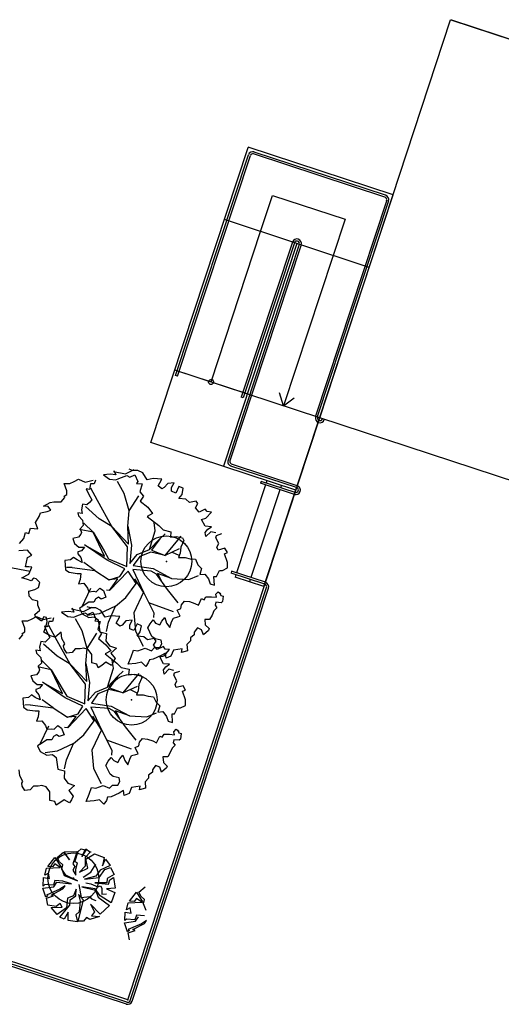
# Model space of a CAD drawing. Extents: x -16 to 820, y -72 to 531.
# Drawn here: x 359 to 368, y 266 to 285 of the extents above; entities that cross this region are included whole.
import ezdxf

# ---------------------------------------------------------------- set-up
doc = ezdxf.new("R2010")
doc.units = 0
doc.header["$MEASUREMENT"] = 0
doc.layers.get('0').update_dxf_attribs({"color": 251, "linetype": 'CONTINUOUS'})
for name, color, linetype in [('ARQ - COMUNICAÇÃO VISUAL', 10, 'CONTINUOUS'), ('ARQ - PL BAIXA NOVO', 144, 'CONTINUOUS'), ('ARQ - PLANTA BAIXA', 250, 'CONTINUOUS')]:
    doc.layers.add(name, color=color, linetype=linetype)

# ---------------------------------------------------------------- blocks, each defined once
blk = doc.blocks.new('SIMB_PONTO')
at = {"color": 0}
blk.add_point((0, 0), dxfattribs=at)
for tag in ['COTA', 'PONTO', 'DESC']:
    blk.add_attdef(tag, (0, 0), '', height=1)

msp = doc.modelspace()

# ---------------------------------------------------------------- linework, layer by layer
at = {"layer": 'ARQ - PL BAIXA NOVO', "extrusion": (0.013811, 0.04965, 0.998671)}
for p, q in [((361.577, 277.039, 0.07), (363.491, 282.843, -0.245)), ((366.341, 281.907, -0.123), (363.492, 282.846, -0.133)), ((366.18, 281.863, -0.234), (363.596, 282.714, -0.24)), ((366.192, 281.901, -0.236), (363.609, 282.752, -0.242)), ((362.063, 278.351, -0.002), (363.495, 282.695, -0.238)), ((362.101, 278.338, -0.002), (363.533, 282.682, -0.238)), ((363.735, 281.186, -0.166), (363.969, 281.897, -0.205)), ((363.969, 281.897, -0.205), (365.394, 281.428, -0.201)), ((366.213, 281.804, -0.231), (364.811, 277.552, -0.129)), ((366.251, 281.791, -0.231), (364.849, 277.539, -0.129)), ((365.872, 280.481, -0.161), (363.022, 281.421, -0.168)), ((365.394, 281.428, -0.201), (364.183, 277.757, -0.002)), ((362.759, 278.227, -0.005), (363.735, 281.186, -0.166)), ((364.361, 280.979, -0.164), (363.354, 277.925, 0.001)), ((364.399, 280.967, -0.164), (363.392, 277.913, 0.001)), ((364.447, 280.951, -0.164), (363.002, 276.569, 0.074)), ((364.494, 280.935, -0.164), (363.093, 276.686, 0.066)), ((364.532, 280.923, -0.164), (363.131, 276.674, 0.067)), ((364.896, 277.522, 0), (362.047, 278.461, -0.007)), ((363.471, 277.992, -0.004), (362.047, 278.461, -0.007)), ((362.101, 278.338, -0.002), (362.063, 278.351, -0.002)), ((363.392, 277.913, 0.001), (363.354, 277.925, 0.001)), ((364.183, 277.757, -0.002), (364.105, 278.01, -0.013)), ((364.183, 277.757, -0.002), (364.397, 277.914, -0.013)), ((364.896, 277.522, 0), (364.896, 277.522, 0)), ((364.427, 276.1, 0.077), (361.577, 277.039, 0.07)), ((364.442, 276.147, 0.075), (363.151, 276.573, 0.071)), ((364.455, 276.185, 0.073), (363.163, 276.611, 0.069)), ((363.828, 276.201, 0.023), (363.259, 274.474, 0.117)), ((363.746, 276.271, 0.078), (363.734, 276.233, 0.08)), ((364.399, 276.014, 0.082), (363.734, 276.233, 0.08)), ((364.411, 276.052, 0.08), (363.746, 276.271, 0.078)), ((363.857, 276.287, 0.076), (363.841, 276.24, 0.078)), ((364.142, 276.194, 0.076), (364.126, 276.146, 0.079)), ((364.113, 276.107, 0.024), (363.544, 274.38, 0.118)), ((363.164, 274.505, 0.117), (363.152, 274.467, 0.119)), ((363.816, 274.248, 0.121), (363.152, 274.467, 0.119)), ((363.83, 274.286, 0.12), (363.164, 274.505, 0.118)), ((363.246, 274.436, 0.119), (363.231, 274.389, 0.121)), ((363.8, 274.199, 0.063), (363.231, 274.387, 0.061)), ((363.531, 274.342, 0.12), (363.516, 274.295, 0.122))]:
    msp.add_line(p, q, dxfattribs=at)
at = {"layer": 'ARQ - PL BAIXA NOVO', "extrusion": (0.003708, 0.022852, 0.999732)}
for p, q in [((364.455, 276.184, 0.015), (366.341, 281.907, -0.123)), ((363.8, 274.199, 0.063), (364.442, 276.146, 0.016))]:
    msp.add_line(p, q, dxfattribs=at)
at = {"layer": 'ARQ - PL BAIXA NOVO'}
for p, q in [((361.169, 266.054), (363.849, 274.185)), ((361.207, 266.042), (363.887, 274.172)), ((361.094, 265.985), (350.604, 269.429)), ((361.106, 266.023), (350.617, 269.467))]:
    msp.add_line(p, q, dxfattribs=at)
at = {"layer": 'ARQ - PL BAIXA NOVO', "extrusion": (0.013811, 0.04965, 0.998671)}
msp.add_circle((-274.927, -364.781, 18.819), 0.05, dxfattribs=at)
for centre, radius, start, end in [((-274.528, -369.285, 18.819), 0.09, 267.2994, 357.2994), ((-274.528, -369.285, 18.819), 0.05, 267.2994, 357.2994), ((-277.245, -369.157, 18.819), 0.05, 177.2994, 267.2994), ((-277.245, -369.157, 18.819), 0.09, 177.2994, 267.2994), ((-275.823, -367.862, 18.819), 0.09, 177.2994, 357.2994), ((-275.823, -367.862, 18.819), 0.05, 177.2994, 357.2994), ((-275.752, -363.381, 18.819), 0.09, 357.2994, 87.2994), ((-275.752, -363.381, 18.819), 0.05, 357.2994, 87.2994), ((-277.104, -363.177, 18.819), 0.09, 87.2994, 267.2994), ((-277.104, -363.177, 18.819), 0.05, 87.2994, 267.2994)]:
    msp.add_arc(centre, radius, start, end, dxfattribs=at)
at = {"layer": 'ARQ - PL BAIXA NOVO', "extrusion": (0.003708, 0.022852, 0.999732)}
for centre, radius, start, end in [((-315.742, -332.292, 7.567), 0.09, 350.9747, 170.9747), ((-315.742, -332.292, 7.567), 0.05, 350.9747, 170.9747), ((-315.191, -328.834, 7.737), 0.05, 170.975, 260.973), ((-315.191, -328.834, 7.737), 0.09, 170.975, 260.973)]:
    msp.add_arc(centre, radius, start, end, dxfattribs=at)
at = {"layer": 'ARQ - PL BAIXA NOVO'}
for radius in [0.09, 0.05]:
    msp.add_arc((361.122, 266.07), radius, 251.8238, 341.7617, dxfattribs=at)
at = {"layer": 'ARQ - PLANTA BAIXA'}
for p, q in [((364.896, 277.522), (367.466, 285.356)), ((371.372, 284.075, 378.236), (367.476, 285.353, 378.236)), ((361.122, 266.07), (364.896, 277.522)), ((368.79, 276.239, 378.236), (364.896, 277.522, 378.205)), ((361.079, 276.418), (361.248, 276.502)), ((361.212, 276.485), (361.152, 276.509)), ((360.066, 276.268), (360.151, 276.316)), ((360.151, 276.316), (360.283, 276.256)), ((360.778, 276.413), (360.645, 276.401)), ((360.645, 276.401), (360.766, 276.316)), ((360.766, 276.316), (360.886, 276.304)), ((360.886, 276.401), (360.778, 276.413)), ((360.841, 276.468), (361.079, 276.418)), ((360.85, 276.485), (360.886, 276.401)), ((360.886, 276.304), (360.947, 276.329)), ((360.947, 276.329), (361.104, 276.389)), ((361.104, 276.389), (361.164, 276.353)), ((361.164, 276.353), (361.26, 276.401)), ((361.321, 276.485), (361.212, 276.485)), ((361.26, 276.401), (361.321, 276.268)), ((361.417, 276.437), (361.321, 276.485)), ((361.502, 276.304), (361.417, 276.437)), ((361.622, 276.329), (361.502, 276.304)), ((361.791, 276.316), (361.622, 276.329)), ((361.755, 276.244), (361.791, 276.316)), ((361.122, 266.07), (330.298, 276.19)), ((359.922, 276.087), (359.873, 276.232)), ((359.873, 276.232), (359.982, 276.232)), ((359.982, 276.232), (360.066, 276.268)), ((360.283, 276.256), (360.44, 276.292)), ((360.307, 276.124), (360.356, 276.015)), ((360.368, 276.111), (360.307, 276.124)), ((360.392, 276.22), (360.368, 276.111)), ((360.464, 276.22), (360.392, 276.22)), ((360.527, 275.896), (360.397, 276.138)), ((360.488, 276.292), (360.464, 276.22)), ((361.05, 276.034), (360.918, 276.268)), ((361.321, 276.268), (361.296, 276.232)), ((361.296, 276.232), (361.405, 276.22)), ((361.405, 276.22), (361.357, 276.063)), ((361.719, 276.184), (361.755, 276.244)), ((361.791, 276.124), (361.719, 276.184)), ((361.839, 276.148), (361.791, 276.124)), ((361.912, 276.232), (361.839, 276.148)), ((362.032, 276.244), (361.912, 276.232)), ((361.984, 276.148), (362.032, 276.244)), ((361.984, 276.075), (361.984, 276.148)), ((362.129, 276.172), (362.068, 276.039)), ((362.213, 276.136), (362.129, 276.172)), ((362.189, 276.015), (362.213, 276.136)), ((359.813, 275.87), (359.885, 275.955)), ((359.873, 275.979), (359.922, 276.015)), ((359.885, 275.955), (359.873, 275.979)), ((359.922, 276.015), (359.922, 276.087)), ((360.356, 276.015), (360.416, 275.906)), ((361.15, 275.689), (361.05, 276.034)), ((361.15, 275.689), (361.341, 275.989)), ((361.357, 276.063), (361.429, 275.979)), ((361.429, 275.979), (361.369, 275.882)), ((362.068, 276.039), (361.984, 276.075)), ((362.129, 275.931), (362.189, 276.015)), ((362.261, 275.918), (362.129, 275.931)), ((362.334, 275.858), (362.261, 275.918)), ((359.463, 275.786), (359.596, 275.858)), ((359.56, 275.774), (359.463, 275.786)), ((359.608, 275.701), (359.56, 275.774)), ((359.596, 275.858), (359.668, 275.87)), ((359.668, 275.87), (359.813, 275.87)), ((360.235, 275.822), (360.211, 275.713)), ((360.32, 275.81), (360.235, 275.822)), ((360.56, 275.535), (360.292, 275.774)), ((360.368, 275.858), (360.32, 275.81)), ((360.416, 275.906), (360.368, 275.858)), ((360.812, 275.381), (360.527, 275.896)), ((361.369, 275.882), (361.514, 275.762)), ((361.514, 275.762), (361.61, 275.641)), ((362.466, 275.882), (362.334, 275.858)), ((362.454, 275.75), (362.503, 275.834)), ((362.527, 275.665), (362.454, 275.75)), ((362.503, 275.834), (362.466, 275.882)), ((362.647, 275.726), (362.527, 275.665)), ((362.683, 275.677), (362.647, 275.726)), ((359.306, 275.46), (359.379, 275.581)), ((359.379, 275.581), (359.403, 275.653)), ((359.403, 275.653), (359.536, 275.677)), ((359.536, 275.677), (359.608, 275.701)), ((360.223, 275.641), (360.139, 275.653)), ((360.139, 275.653), (360.151, 275.593)), ((360.151, 275.593), (360.235, 275.508)), ((360.211, 275.713), (360.223, 275.641)), ((360.812, 275.381), (360.56, 275.535)), ((361.124, 275.391), (361.15, 275.689)), ((361.61, 275.641), (361.502, 275.581)), ((361.502, 275.581), (361.731, 275.4)), ((362.575, 275.52), (362.659, 275.545)), ((362.659, 275.545), (362.768, 275.665)), ((362.768, 275.665), (362.683, 275.677)), ((359.174, 275.243), (359.21, 275.352)), ((359.21, 275.352), (359.355, 275.34)), ((359.355, 275.34), (359.306, 275.46)), ((360.247, 275.4), (360.187, 275.34)), ((360.187, 275.34), (360.211, 275.267)), ((360.235, 275.508), (360.247, 275.4)), ((360.259, 275.45), (360.443, 275.269)), ((361.118, 274.982), (360.812, 275.381)), ((360.812, 275.381), (361.138, 275.036)), ((361.124, 275.391), (361.193, 275.017)), ((361.138, 275.036), (361.124, 275.391)), ((361.664, 275.297), (361.641, 275.46)), ((361.731, 275.4), (361.815, 275.315)), ((362.647, 275.388), (362.575, 275.52)), ((362.768, 275.376), (362.647, 275.388)), ((362.696, 275.328), (362.768, 275.376)), ((358.993, 275.05), (359.077, 275.147)), ((359.077, 275.147), (359.113, 275.267)), ((359.113, 275.267), (359.174, 275.243)), ((360.151, 275.171), (360.042, 275.147)), ((360.042, 275.147), (360.078, 275.05)), ((360.199, 275.231), (360.151, 275.171)), ((360.443, 275.269), (360.176, 275.325)), ((360.211, 275.267), (360.199, 275.231)), ((360.662, 274.799), (360.443, 275.269)), ((360.443, 275.269), (360.658, 274.903)), ((361.55, 274.928), (361.664, 275.297)), ((361.55, 274.928), (361.752, 275.142)), ((361.752, 275.142), (361.587, 274.914)), ((361.752, 275.142), (361.859, 275.24)), ((361.815, 275.315), (361.972, 275.279)), ((361.859, 274.815), (362.17, 275.192)), ((361.972, 275.279), (361.96, 275.171)), ((361.96, 275.171), (362.08, 275.183)), ((362.08, 275.183), (362.201, 275.159)), ((362.201, 275.159), (362.225, 275.11)), ((362.647, 275.267), (362.696, 275.328)), ((362.659, 275.183), (362.647, 275.267)), ((362.756, 275.279), (362.659, 275.183)), ((362.852, 275.255), (362.756, 275.279)), ((362.852, 275.159), (362.864, 275.207)), ((362.913, 275.05), (362.852, 275.159)), ((362.864, 275.207), (362.973, 275.243)), ((360.078, 275.05), (360.163, 274.978)), ((360.163, 274.978), (360.271, 274.978)), ((360.271, 274.978), (360.211, 274.905)), ((360.271, 275.023), (360.662, 274.799)), ((360.714, 274.718), (360.271, 275.023)), ((361.102, 274.598), (361.118, 274.982)), ((361.193, 275.017), (361.165, 274.657)), ((362.165, 274.978), (362.153, 274.857)), ((362.225, 275.11), (362.165, 274.978)), ((362.876, 274.978), (362.913, 275.05)), ((362.901, 274.917), (362.876, 274.978)), ((363.033, 274.954), (362.901, 274.917)), ((363.081, 274.869), (363.033, 274.954)), ((359.15, 274.917), (358.981, 274.905)), ((359.113, 274.592), (359.15, 274.773)), ((359.234, 274.821), (359.15, 274.917)), ((359.15, 274.773), (359.234, 274.821)), ((360.054, 274.773), (359.994, 274.724)), ((360.127, 274.724), (360.054, 274.773)), ((360.211, 274.905), (360.139, 274.881)), ((360.139, 274.881), (360.139, 274.845)), ((360.139, 274.845), (360.199, 274.773)), ((360.199, 274.773), (360.223, 274.676)), ((360.658, 274.903), (360.746, 274.748)), ((361.165, 274.657), (361.31, 274.83)), ((361.357, 274.792), (361.23, 274.613)), ((361.31, 274.83), (361.55, 274.928)), ((361.573, 274.878), (361.357, 274.792)), ((361.859, 274.815), (361.573, 274.878)), ((361.587, 274.914), (361.859, 274.815)), ((362.131, 274.942), (361.859, 274.815)), ((361.995, 274.879), (362.124, 274.816)), ((362.153, 274.857), (362.117, 274.773)), ((362.117, 274.773), (362.249, 274.773)), ((362.249, 274.773), (362.346, 274.749)), ((363.021, 274.845), (363.081, 274.869)), ((363.081, 274.676), (363.021, 274.845)), ((358.754, 274.587), (359.206, 274.502)), ((359.174, 274.592), (359.113, 274.592)), ((359.234, 274.58), (359.174, 274.592)), ((359.174, 274.447), (359.234, 274.58)), ((359.994, 274.724), (359.885, 274.712)), ((359.885, 274.712), (359.897, 274.532)), ((360.027, 274.578), (359.919, 274.574)), ((360.027, 274.578), (360.477, 274.517)), ((360.223, 274.676), (360.127, 274.724)), ((360.477, 274.517), (360.261, 274.674)), ((361.064, 274.55), (360.714, 274.718)), ((360.746, 274.748), (361.102, 274.598)), ((361.23, 274.613), (361.62, 274.553)), ((362.346, 274.749), (362.454, 274.737)), ((362.454, 274.737), (362.503, 274.628)), ((362.503, 274.628), (362.575, 274.556)), ((362.985, 274.519), (363.081, 274.568)), ((363.081, 274.568), (363.081, 274.676)), ((359.041, 274.375), (359.174, 274.447)), ((359.15, 274.339), (359.041, 274.375)), ((359.897, 274.532), (359.97, 274.483)), ((359.97, 274.483), (360.127, 274.459)), ((360.127, 274.459), (360.199, 274.459)), ((360.199, 274.459), (360.187, 274.339)), ((360.477, 274.517), (360.759, 274.333)), ((360.759, 274.333), (360.968, 274.4)), ((361.13, 274.506), (360.765, 274.125)), ((360.968, 274.4), (361.064, 274.55)), ((361.288, 274.263), (361.13, 274.506)), ((361.222, 274.534), (361.43, 274.088)), ((361.582, 274.505), (361.222, 274.534)), ((361.684, 274.448), (361.582, 274.505)), ((361.62, 274.553), (361.981, 274.36)), ((361.901, 274.143), (361.684, 274.448)), ((361.981, 274.36), (361.709, 274.459)), ((361.709, 274.459), (361.793, 274.295)), ((362.322, 274.339), (362.514, 274.419)), ((362.575, 274.556), (362.539, 274.435)), ((362.539, 274.435), (362.635, 274.447)), ((362.635, 274.447), (362.708, 274.351)), ((362.828, 274.23), (362.816, 274.399)), ((362.816, 274.399), (362.864, 274.399)), ((362.864, 274.399), (362.925, 274.519)), ((362.925, 274.519), (362.985, 274.519)), ((359.222, 274.314), (359.15, 274.339)), ((359.27, 274.363), (359.222, 274.314)), ((359.319, 274.351), (359.27, 274.363)), ((359.294, 274.146), (359.367, 274.182)), ((359.391, 274.278), (359.319, 274.351)), ((359.367, 274.182), (359.391, 274.278)), ((360.187, 274.339), (360.151, 274.254)), ((360.151, 274.254), (360.259, 274.266)), ((360.259, 274.266), (360.332, 274.17)), ((360.93, 274.352), (360.759, 274.333)), ((360.765, 274.125), (360.93, 274.352)), ((361.085, 273.988), (361.288, 274.263)), ((361.43, 274.088), (361.26, 274.355)), ((361.26, 274.355), (361.288, 274.263)), ((361.981, 274.36), (362.322, 274.339)), ((362.708, 274.351), (362.744, 274.254)), ((362.744, 274.254), (362.828, 274.23)), ((359.174, 274.109), (359.294, 274.146)), ((359.186, 274.013), (359.174, 274.109)), ((359.246, 273.941), (359.186, 274.013)), ((360.388, 274.16), (360.213, 273.792)), ((360.332, 274.17), (360.356, 274.097)), ((360.356, 274.097), (360.452, 274.109)), ((360.452, 274.109), (360.5, 274.097)), ((360.549, 273.989), (360.488, 273.953)), ((360.5, 274.097), (360.573, 274.17)), ((360.597, 273.953), (360.549, 273.989)), ((360.573, 274.17), (360.645, 274.121)), ((360.693, 273.989), (360.597, 273.953)), ((360.645, 274.121), (360.693, 273.989)), ((360.765, 274.125), (360.701, 274.131)), ((360.879, 273.816), (361.085, 273.988)), ((361.43, 274.088), (361.242, 273.684)), ((361.43, 274.088), (361.632, 273.686)), ((362.114, 273.88), (361.901, 274.143)), ((362.623, 273.941), (362.659, 274.001)), ((362.659, 274.001), (362.768, 274.001)), ((362.768, 274.001), (362.864, 273.989)), ((362.852, 274.049), (362.901, 274.097)), ((362.864, 273.989), (362.852, 274.049)), ((362.901, 274.097), (362.949, 274.061)), ((362.925, 274.085), (362.949, 274.025)), ((362.949, 274.061), (362.937, 274.055)), ((362.949, 274.025), (362.997, 274.013)), ((362.997, 274.013), (362.985, 273.904)), ((359.355, 273.916), (359.246, 273.941)), ((359.355, 273.832), (359.355, 273.916)), ((359.391, 273.735), (359.355, 273.832)), ((360.247, 273.82), (360.175, 273.772)), ((360.356, 273.892), (360.247, 273.82)), ((360.254, 273.713), (360.424, 273.797)), ((360.388, 273.78), (360.327, 273.805)), ((360.452, 273.892), (360.356, 273.892)), ((360.488, 273.953), (360.452, 273.892)), ((360.879, 273.816), (360.558, 273.667)), ((360.742, 273.497), (360.879, 273.816)), ((361.531, 273.887), (362.012, 273.712)), ((362.165, 273.772), (362.177, 273.844)), ((362.177, 273.844), (362.237, 273.916)), ((362.237, 273.916), (362.334, 273.904)), ((362.334, 273.904), (362.442, 273.868)), ((362.442, 273.868), (362.515, 273.832)), ((362.515, 273.832), (362.575, 273.965)), ((362.575, 273.965), (362.623, 273.941)), ((362.876, 273.784), (362.816, 273.723)), ((362.852, 273.892), (362.84, 273.832)), ((362.84, 273.832), (362.876, 273.784)), ((362.961, 273.88), (362.852, 273.892)), ((362.985, 273.904), (362.961, 273.88)), ((359.242, 273.563), (359.326, 273.612)), ((359.294, 273.651), (359.391, 273.735)), ((359.306, 273.603), (359.294, 273.651)), ((359.427, 273.518), (359.306, 273.603)), ((359.326, 273.612), (359.459, 273.551)), ((359.475, 273.603), (359.427, 273.518)), ((359.524, 273.591), (359.475, 273.603)), ((359.536, 273.506), (359.524, 273.591)), ((359.953, 273.708), (359.821, 273.696)), ((359.821, 273.696), (359.941, 273.612)), ((359.941, 273.612), (360.062, 273.599)), ((360.062, 273.696), (359.953, 273.708)), ((360.017, 273.763), (360.254, 273.713)), ((360.026, 273.78), (360.062, 273.696)), ((360.062, 273.599), (360.122, 273.624)), ((360.122, 273.624), (360.279, 273.684)), ((360.175, 273.772), (360.223, 273.663)), ((360.223, 273.663), (360.356, 273.591)), ((360.279, 273.684), (360.339, 273.648)), ((360.558, 273.667), (360.325, 273.634)), ((360.339, 273.648), (360.436, 273.696)), ((360.356, 273.591), (360.464, 273.603)), ((360.496, 273.78), (360.388, 273.78)), ((360.436, 273.696), (360.496, 273.563)), ((360.464, 273.603), (360.537, 273.543)), ((360.593, 273.732), (360.496, 273.78)), ((360.677, 273.599), (360.593, 273.732)), ((360.798, 273.624), (360.677, 273.599)), ((360.967, 273.612), (360.798, 273.624)), ((360.93, 273.539), (360.967, 273.612)), ((361.242, 273.684), (361.275, 273.323)), ((361.632, 273.686), (361.627, 273.59)), ((361.791, 273.518), (361.851, 273.591)), ((361.851, 273.591), (361.887, 273.482)), ((362.02, 273.579), (362.105, 273.603)), ((362.092, 273.735), (362.165, 273.772)), ((362.153, 273.615), (362.092, 273.735)), ((362.105, 273.603), (362.153, 273.615)), ((362.78, 273.639), (362.732, 273.555)), ((362.816, 273.723), (362.78, 273.639)), ((359.097, 273.382), (359.049, 273.527)), ((359.049, 273.527), (359.157, 273.527)), ((359.157, 273.527), (359.242, 273.563)), ((359.459, 273.551), (359.616, 273.587)), ((359.475, 273.301), (359.511, 273.41)), ((359.483, 273.419), (359.531, 273.31)), ((359.543, 273.407), (359.483, 273.419)), ((359.511, 273.41), (359.536, 273.506)), ((359.568, 273.515), (359.543, 273.407)), ((359.64, 273.515), (359.568, 273.515)), ((359.702, 273.191), (359.573, 273.433)), ((359.664, 273.587), (359.64, 273.515)), ((360.225, 273.329), (360.094, 273.563)), ((360.496, 273.563), (360.472, 273.527)), ((360.472, 273.527), (360.581, 273.515)), ((360.581, 273.515), (360.532, 273.358)), ((360.537, 273.543), (360.573, 273.313)), ((360.706, 273.317), (360.742, 273.497)), ((360.894, 273.479), (360.93, 273.539)), ((360.967, 273.419), (360.894, 273.479)), ((361.015, 273.443), (360.967, 273.419)), ((361.087, 273.527), (361.015, 273.443)), ((361.208, 273.539), (361.087, 273.527)), ((361.16, 273.443), (361.208, 273.539)), ((361.16, 273.37), (361.16, 273.443)), ((361.304, 273.467), (361.244, 273.334)), ((361.389, 273.431), (361.304, 273.467)), ((361.365, 273.31), (361.389, 273.431)), ((361.514, 273.386), (361.562, 273.47)), ((361.562, 273.47), (361.622, 273.543)), ((361.622, 273.543), (361.67, 273.482)), ((361.67, 273.482), (361.755, 273.446)), ((361.755, 273.446), (361.791, 273.518)), ((361.887, 273.482), (361.948, 273.398)), ((361.948, 273.398), (361.984, 273.506)), ((361.984, 273.506), (362.02, 273.579)), ((362.732, 273.555), (362.635, 273.555)), ((362.635, 273.555), (362.647, 273.446)), ((362.647, 273.446), (362.72, 273.374)), ((358.989, 273.165), (359.061, 273.25)), ((359.049, 273.274), (359.097, 273.31)), ((359.061, 273.25), (359.049, 273.274)), ((359.097, 273.31), (359.097, 273.382)), ((359.596, 273.229), (359.475, 273.301)), ((359.531, 273.31), (359.592, 273.201)), ((359.692, 273.205), (359.596, 273.229)), ((359.813, 273.301), (359.692, 273.205)), ((359.825, 273.181), (359.813, 273.301)), ((360.326, 272.984), (360.225, 273.329)), ((360.326, 272.984), (360.517, 273.284)), ((360.532, 273.358), (360.605, 273.274)), ((360.605, 273.274), (360.544, 273.177)), ((360.573, 273.313), (360.705, 273.277)), ((360.705, 273.277), (360.693, 273.132)), ((361.244, 273.334), (361.16, 273.37)), ((361.275, 273.323), (361.423, 273.03)), ((361.304, 273.226), (361.365, 273.31)), ((361.437, 273.214), (361.304, 273.226)), ((361.509, 273.153), (361.437, 273.214)), ((361.598, 273.217), (361.514, 273.386)), ((361.658, 273.169), (361.598, 273.217)), ((362.43, 273.253), (362.358, 273.193)), ((362.49, 273.386), (362.43, 273.301)), ((362.43, 273.301), (362.43, 273.253)), ((362.575, 273.35), (362.49, 273.386)), ((362.611, 273.253), (362.575, 273.35)), ((362.708, 273.337), (362.611, 273.253)), ((362.72, 273.374), (362.708, 273.337)), ((359.411, 273.117), (359.387, 273.009)), ((359.387, 273.009), (359.399, 272.936)), ((359.495, 273.105), (359.411, 273.117)), ((359.735, 272.83), (359.468, 273.069)), ((359.543, 273.153), (359.495, 273.105)), ((359.592, 273.201), (359.543, 273.153)), ((359.988, 272.676), (359.702, 273.191)), ((359.885, 273.072), (359.825, 273.181)), ((359.861, 273.036), (359.885, 273.072)), ((359.873, 272.976), (359.861, 273.036)), ((360.544, 273.177), (360.689, 273.057)), ((360.689, 273.057), (360.786, 272.936)), ((360.693, 273.132), (360.766, 273.036)), ((360.766, 273.036), (360.898, 272.988)), ((361.642, 273.177), (361.509, 273.153)), ((361.63, 273.045), (361.678, 273.129)), ((361.702, 272.96), (361.63, 273.045)), ((361.678, 273.129), (361.642, 273.177)), ((361.779, 273.145), (361.658, 273.169)), ((361.823, 273.021), (361.702, 272.96)), ((361.755, 273), (361.791, 273.072)), ((361.791, 273.072), (361.779, 273.145)), ((361.859, 272.972), (361.823, 273.021)), ((362.358, 273.132), (362.285, 273.06)), ((362.285, 273.06), (362.298, 272.939)), ((362.358, 273.193), (362.358, 273.132)), ((359.399, 272.936), (359.314, 272.948)), ((359.314, 272.948), (359.326, 272.888)), ((359.326, 272.888), (359.411, 272.803)), ((359.988, 272.676), (359.735, 272.83)), ((359.922, 272.891), (359.873, 272.976)), ((360.03, 272.903), (359.922, 272.891)), ((360.09, 272.976), (360.03, 272.903)), ((360.187, 272.976), (360.09, 272.976)), ((360.259, 272.988), (360.187, 272.976)), ((360.344, 272.964), (360.259, 272.988)), ((360.299, 272.686), (360.326, 272.984)), ((360.416, 272.867), (360.344, 272.964)), ((360.416, 272.771), (360.416, 272.867)), ((360.786, 272.936), (360.677, 272.876)), ((360.677, 272.876), (360.906, 272.695)), ((360.898, 272.988), (360.79, 272.891)), ((360.79, 272.891), (360.874, 272.783)), ((361.128, 272.674), (361.188, 272.819)), ((361.188, 272.819), (361.236, 272.952)), ((361.236, 272.952), (361.321, 272.939)), ((361.321, 272.939), (361.465, 272.988)), ((361.465, 272.988), (361.586, 272.939)), ((361.586, 272.939), (361.646, 273)), ((361.779, 272.843), (361.622, 272.771)), ((361.646, 273), (361.755, 273)), ((361.751, 272.816), (361.835, 272.84)), ((361.823, 272.683), (361.751, 272.816)), ((361.863, 272.891), (361.779, 272.843)), ((361.835, 272.84), (361.944, 272.96)), ((361.944, 272.96), (361.859, 272.972)), ((361.875, 272.795), (361.863, 272.891)), ((361.972, 272.831), (361.875, 272.795)), ((362.02, 272.952), (361.972, 272.831)), ((362.189, 272.976), (362.02, 272.952)), ((362.177, 272.903), (362.189, 272.976)), ((362.298, 272.939), (362.177, 272.903)), ((359.423, 272.695), (359.363, 272.635)), ((359.363, 272.635), (359.387, 272.562)), ((359.411, 272.803), (359.423, 272.695)), ((359.435, 272.745), (359.618, 272.564)), ((360.294, 272.277), (359.988, 272.676)), ((359.988, 272.676), (360.314, 272.331)), ((360.299, 272.686), (360.368, 272.312)), ((360.314, 272.331), (360.299, 272.686)), ((360.416, 272.698), (360.416, 272.771)), ((360.513, 272.674), (360.416, 272.698)), ((360.537, 272.602), (360.513, 272.674)), ((360.609, 272.65), (360.537, 272.602)), ((360.693, 272.71), (360.609, 272.65)), ((360.802, 272.65), (360.693, 272.71)), ((360.838, 272.71), (360.802, 272.65)), ((360.84, 272.592), (360.816, 272.755)), ((360.874, 272.783), (360.838, 272.71)), ((360.906, 272.695), (360.991, 272.611)), ((361.284, 272.686), (361.128, 272.674)), ((361.393, 272.71), (361.284, 272.686)), ((361.477, 272.626), (361.393, 272.71)), ((361.526, 272.698), (361.477, 272.626)), ((361.55, 272.759), (361.526, 272.698)), ((361.622, 272.771), (361.55, 272.759)), ((361.944, 272.671), (361.823, 272.683)), ((361.823, 272.562), (361.871, 272.623)), ((361.871, 272.623), (361.944, 272.671)), ((359.326, 272.466), (359.218, 272.442)), ((359.218, 272.442), (359.254, 272.345)), ((359.375, 272.526), (359.326, 272.466)), ((359.618, 272.564), (359.351, 272.62)), ((359.387, 272.562), (359.375, 272.526)), ((359.837, 272.094), (359.618, 272.564)), ((359.618, 272.564), (359.834, 272.198)), ((360.726, 272.223), (360.84, 272.592)), ((360.726, 272.223), (360.927, 272.437)), ((360.927, 272.437), (360.762, 272.209)), ((360.927, 272.437), (361.034, 272.535)), ((360.991, 272.611), (361.148, 272.574)), ((361.034, 272.11), (361.346, 272.487)), ((361.148, 272.574), (361.135, 272.466)), ((361.135, 272.466), (361.256, 272.478)), ((361.256, 272.478), (361.377, 272.454)), ((361.377, 272.454), (361.401, 272.405)), ((361.835, 272.478), (361.823, 272.562)), ((361.931, 272.574), (361.835, 272.478)), ((362.028, 272.55), (361.931, 272.574)), ((362.028, 272.454), (362.04, 272.502)), ((362.088, 272.345), (362.028, 272.454)), ((362.04, 272.502), (362.149, 272.538)), ((359.254, 272.345), (359.338, 272.273)), ((359.338, 272.273), (359.447, 272.273)), ((359.447, 272.273), (359.387, 272.2)), ((359.447, 272.319), (359.837, 272.094)), ((359.89, 272.013), (359.447, 272.319)), ((360.277, 271.893), (360.294, 272.277)), ((360.368, 272.312), (360.34, 271.952)), ((361.306, 272.237), (361.034, 272.11)), ((361.34, 272.273), (361.328, 272.152)), ((361.401, 272.405), (361.34, 272.273)), ((362.052, 272.273), (362.088, 272.345)), ((362.076, 272.213), (362.052, 272.273)), ((362.209, 272.249), (362.076, 272.213)), ((362.257, 272.164), (362.209, 272.249)), ((359.23, 272.068), (359.17, 272.02)), ((359.302, 272.02), (359.23, 272.068)), ((359.387, 272.2), (359.314, 272.176)), ((359.314, 272.176), (359.314, 272.14)), ((359.314, 272.14), (359.375, 272.068)), ((359.375, 272.068), (359.399, 271.971)), ((359.834, 272.198), (359.921, 272.043)), ((359.921, 272.043), (360.277, 271.893)), ((360.34, 271.952), (360.485, 272.125)), ((360.533, 272.087), (360.406, 271.908)), ((360.485, 272.125), (360.726, 272.223)), ((360.749, 272.173), (360.533, 272.087)), ((361.034, 272.11), (360.749, 272.173)), ((360.762, 272.209), (361.034, 272.11)), ((361.17, 272.174), (361.299, 272.111)), ((361.328, 272.152), (361.292, 272.068)), ((361.292, 272.068), (361.425, 272.068)), ((361.425, 272.068), (361.521, 272.044)), ((361.521, 272.044), (361.63, 272.032)), ((362.197, 272.14), (362.257, 272.164)), ((362.257, 271.971), (362.197, 272.14)), ((359.17, 272.02), (359.061, 272.007)), ((359.061, 272.007), (359.073, 271.827)), ((359.203, 271.873), (359.095, 271.869)), ((359.203, 271.873), (359.653, 271.812)), ((359.399, 271.971), (359.302, 272.02)), ((359.653, 271.812), (359.437, 271.969)), ((360.24, 271.845), (359.89, 272.013)), ((360.406, 271.908), (360.795, 271.848)), ((360.795, 271.848), (361.156, 271.655)), ((361.63, 272.032), (361.678, 271.923)), ((361.678, 271.923), (361.751, 271.851)), ((361.751, 271.851), (361.714, 271.73)), ((362.161, 271.814), (362.257, 271.863)), ((362.257, 271.863), (362.257, 271.971)), ((359.073, 271.827), (359.145, 271.778)), ((359.145, 271.778), (359.302, 271.754)), ((359.302, 271.754), (359.375, 271.754)), ((359.375, 271.754), (359.363, 271.634)), ((359.653, 271.812), (359.934, 271.628)), ((359.934, 271.628), (360.144, 271.695)), ((360.305, 271.801), (359.941, 271.42)), ((360.144, 271.695), (360.24, 271.845)), ((360.464, 271.558), (360.305, 271.801)), ((360.398, 271.829), (360.605, 271.383)), ((360.757, 271.8), (360.398, 271.829)), ((360.859, 271.743), (360.757, 271.8)), ((361.077, 271.438), (360.859, 271.743)), ((361.156, 271.655), (360.884, 271.754)), ((360.884, 271.754), (360.968, 271.59)), ((361.156, 271.655), (361.497, 271.634)), ((361.497, 271.634), (361.69, 271.714)), ((361.714, 271.73), (361.811, 271.742)), ((361.811, 271.742), (361.883, 271.646)), ((362.004, 271.525), (361.992, 271.694)), ((361.992, 271.694), (362.04, 271.694)), ((362.04, 271.694), (362.1, 271.814)), ((362.1, 271.814), (362.161, 271.814)), ((359.363, 271.634), (359.326, 271.549)), ((359.326, 271.549), (359.435, 271.561)), ((359.435, 271.561), (359.507, 271.465)), ((359.507, 271.465), (359.531, 271.392)), ((359.676, 271.392), (359.748, 271.465)), ((359.748, 271.465), (359.821, 271.416)), ((360.106, 271.647), (359.934, 271.628)), ((359.941, 271.42), (360.106, 271.647)), ((360.261, 271.283), (360.464, 271.558)), ((360.605, 271.383), (360.436, 271.651)), ((360.436, 271.651), (360.464, 271.558)), ((361.883, 271.646), (361.919, 271.549)), ((361.919, 271.549), (362.004, 271.525)), ((359.563, 271.455), (359.389, 271.087)), ((359.531, 271.392), (359.628, 271.404)), ((359.628, 271.404), (359.676, 271.392)), ((359.724, 271.284), (359.664, 271.248)), ((359.773, 271.248), (359.724, 271.284)), ((359.869, 271.284), (359.773, 271.248)), ((359.821, 271.416), (359.869, 271.284)), ((359.941, 271.42), (359.877, 271.426)), ((360.055, 271.112), (360.261, 271.283)), ((360.605, 271.383), (360.417, 270.98)), ((360.605, 271.383), (360.808, 270.981)), ((361.29, 271.175), (361.077, 271.438)), ((361.799, 271.236), (361.835, 271.296)), ((361.835, 271.296), (361.944, 271.296)), ((361.944, 271.296), (362.04, 271.284)), ((362.028, 271.344), (362.076, 271.392)), ((362.04, 271.284), (362.028, 271.344)), ((362.076, 271.392), (362.124, 271.356)), ((362.1, 271.38), (362.124, 271.32)), ((362.124, 271.356), (362.112, 271.35)), ((362.124, 271.32), (362.173, 271.308)), ((362.173, 271.308), (362.161, 271.199)), ((359.423, 271.115), (359.35, 271.067)), ((359.531, 271.187), (359.423, 271.115)), ((359.628, 271.187), (359.531, 271.187)), ((359.664, 271.248), (359.628, 271.187)), ((360.055, 271.112), (359.733, 270.962)), ((359.918, 270.792), (360.055, 271.112)), ((360.707, 271.182), (361.187, 271.007)), ((361.34, 271.067), (361.353, 271.139)), ((361.353, 271.139), (361.413, 271.211)), ((361.413, 271.211), (361.509, 271.199)), ((361.509, 271.199), (361.618, 271.163)), ((361.618, 271.163), (361.69, 271.127)), ((361.69, 271.127), (361.751, 271.26)), ((361.751, 271.26), (361.799, 271.236)), ((362.052, 271.079), (361.992, 271.018)), ((362.028, 271.187), (362.016, 271.127)), ((362.016, 271.127), (362.052, 271.079)), ((362.136, 271.175), (362.028, 271.187)), ((362.161, 271.199), (362.136, 271.175)), ((359.35, 271.067), (359.399, 270.958)), ((359.399, 270.958), (359.531, 270.886)), ((359.733, 270.962), (359.5, 270.929)), ((359.531, 270.886), (359.64, 270.898)), ((359.64, 270.898), (359.712, 270.838)), ((360.417, 270.98), (360.45, 270.618)), ((360.808, 270.981), (360.803, 270.885)), ((360.967, 270.813), (361.027, 270.886)), ((361.027, 270.886), (361.063, 270.777)), ((361.196, 270.874), (361.28, 270.898)), ((361.268, 271.031), (361.34, 271.067)), ((361.328, 270.91), (361.268, 271.031)), ((361.28, 270.898), (361.328, 270.91)), ((361.956, 270.934), (361.907, 270.85)), ((361.992, 271.018), (361.956, 270.934)), ((359.712, 270.838), (359.748, 270.608)), ((359.881, 270.612), (359.918, 270.792)), ((360.689, 270.681), (360.737, 270.765)), ((360.737, 270.765), (360.798, 270.838)), ((360.798, 270.838), (360.846, 270.777)), ((360.846, 270.777), (360.93, 270.741)), ((360.93, 270.741), (360.967, 270.813)), ((361.063, 270.777), (361.123, 270.693)), ((361.123, 270.693), (361.16, 270.801)), ((361.16, 270.801), (361.196, 270.874)), ((361.907, 270.85), (361.811, 270.85)), ((361.811, 270.85), (361.823, 270.741)), ((361.823, 270.741), (361.895, 270.669)), ((359.001, 270.476), (358.989, 270.596)), ((359.748, 270.608), (359.881, 270.572)), ((359.881, 270.572), (359.869, 270.428)), ((360.45, 270.618), (360.599, 270.325)), ((360.774, 270.512), (360.689, 270.681)), ((360.834, 270.464), (360.774, 270.512)), ((361.606, 270.548), (361.533, 270.488)), ((361.666, 270.681), (361.606, 270.596)), ((361.606, 270.596), (361.606, 270.548)), ((361.751, 270.645), (361.666, 270.681)), ((361.787, 270.548), (361.751, 270.645)), ((361.883, 270.633), (361.787, 270.548)), ((361.895, 270.669), (361.883, 270.633)), ((359.061, 270.367), (359.001, 270.476)), ((359.037, 270.331), (359.061, 270.367)), ((359.049, 270.271), (359.037, 270.331)), ((359.869, 270.428), (359.941, 270.331)), ((359.941, 270.331), (360.074, 270.283)), ((360.955, 270.44), (360.834, 270.464)), ((360.93, 270.295), (360.967, 270.367)), ((360.967, 270.367), (360.955, 270.44)), ((361.533, 270.428), (361.461, 270.355)), ((361.461, 270.355), (361.473, 270.235)), ((361.533, 270.488), (361.533, 270.428)), ((359.097, 270.186), (359.049, 270.271)), ((359.206, 270.198), (359.097, 270.186)), ((359.266, 270.271), (359.206, 270.198)), ((359.363, 270.271), (359.266, 270.271)), ((359.435, 270.283), (359.363, 270.271)), ((359.519, 270.259), (359.435, 270.283)), ((359.592, 270.162), (359.519, 270.259)), ((359.592, 270.066), (359.592, 270.162)), ((360.074, 270.283), (359.966, 270.186)), ((359.966, 270.186), (360.05, 270.078)), ((360.303, 269.969), (360.364, 270.114)), ((360.364, 270.114), (360.412, 270.247)), ((360.412, 270.247), (360.496, 270.235)), ((360.496, 270.235), (360.641, 270.283)), ((360.641, 270.283), (360.762, 270.235)), ((360.762, 270.235), (360.822, 270.295)), ((360.955, 270.138), (360.798, 270.066)), ((360.822, 270.295), (360.93, 270.295)), ((361.039, 270.186), (360.955, 270.138)), ((361.051, 270.09), (361.039, 270.186)), ((361.148, 270.126), (361.051, 270.09)), ((361.196, 270.247), (361.148, 270.126)), ((361.365, 270.271), (361.196, 270.247)), ((361.353, 270.198), (361.365, 270.271)), ((361.473, 270.235), (361.353, 270.198)), ((359.592, 269.993), (359.592, 270.066)), ((359.688, 269.969), (359.592, 269.993)), ((359.712, 269.897), (359.688, 269.969)), ((359.785, 269.945), (359.712, 269.897)), ((359.869, 270.005), (359.785, 269.945)), ((359.978, 269.945), (359.869, 270.005)), ((360.014, 270.005), (359.978, 269.945)), ((360.05, 270.078), (360.014, 270.005)), ((360.46, 269.981), (360.303, 269.969)), ((360.569, 270.005), (360.46, 269.981)), ((360.653, 269.921), (360.569, 270.005)), ((360.701, 269.993), (360.653, 269.921)), ((360.725, 270.054), (360.701, 269.993)), ((360.798, 270.066), (360.725, 270.054)), ((359.732, 268.87, 379.845), (359.856, 268.971, 379.845)), ((359.856, 268.971, 379.845), (359.975, 268.825, 379.845)), ((359.874, 268.98, 379.845), (360.125, 268.989, 379.845)), ((359.975, 268.825, 379.845), (359.874, 268.98, 379.845)), ((360.125, 268.989, 379.845), (360.039, 268.747, 379.845)), ((360.08, 268.784, 379.845), (360.144, 268.989, 379.845)), ((360.144, 268.989, 379.845), (360.208, 269.039, 379.845)), ((360.208, 269.039, 379.845), (360.299, 269.012, 379.845)), ((360.217, 268.889, 379.845), (360.299, 269.039, 379.845)), ((360.299, 269.012, 379.845), (360.217, 268.889, 379.845)), ((360.391, 268.98, 379.845), (360.285, 268.866, 379.845)), ((360.299, 269.039, 379.845), (360.368, 268.989, 379.845)), ((360.368, 268.989, 379.845), (360.404, 268.98, 379.845)), ((359.549, 268.692, 379.845), (359.691, 268.866, 379.845)), ((359.691, 268.866, 379.845), (359.81, 268.679, 379.845)), ((359.778, 268.784, 379.845), (359.732, 268.87, 379.845)), ((359.847, 268.724, 379.845), (359.778, 268.784, 379.845)), ((360.039, 268.747, 379.845), (360.084, 268.692, 379.845)), ((360.135, 268.761, 379.845), (360.08, 268.784, 379.845)), ((360.098, 268.642, 379.845), (360.135, 268.761, 379.845)), ((360.285, 268.866, 379.845), (360.285, 268.697, 379.845)), ((360.299, 268.834, 379.845), (360.468, 268.939, 379.845)), ((360.336, 268.656, 379.845), (360.299, 268.834, 379.845)), ((360.468, 268.939, 379.845), (360.656, 268.866, 379.845)), ((360.656, 268.866, 379.845), (360.624, 268.706, 379.845)), ((360.624, 268.706, 379.845), (360.683, 268.838, 379.845)), ((360.683, 268.838, 379.845), (360.779, 268.71, 379.845)), ((359.49, 268.523, 379.845), (359.522, 268.66, 379.845)), ((359.563, 268.56, 379.845), (359.49, 268.523, 379.845)), ((359.522, 268.66, 379.845), (359.796, 268.674, 379.845)), ((359.641, 268.688, 379.845), (359.549, 268.692, 379.845)), ((359.586, 268.455, 379.845), (359.563, 268.56, 379.845)), ((359.691, 268.742, 379.845), (359.641, 268.688, 379.845)), ((359.796, 268.674, 379.845), (359.691, 268.742, 379.845)), ((359.81, 268.679, 379.845), (359.874, 268.514, 379.845)), ((359.828, 268.642, 379.845), (359.847, 268.724, 379.845)), ((359.906, 268.523, 379.845), (359.828, 268.642, 379.845)), ((360.084, 268.692, 379.845), (360.043, 268.619, 379.845)), ((360.043, 268.619, 379.845), (360.103, 268.519, 379.845)), ((360.103, 268.519, 379.845), (360.098, 268.642, 379.845)), ((360.285, 268.697, 379.845), (360.176, 268.578, 379.845)), ((360.176, 268.578, 379.845), (360.336, 268.656, 379.845)), ((360.244, 268.482, 379.845), (360.395, 268.578, 379.845)), ((360.395, 268.578, 379.845), (360.491, 268.738, 379.845)), ((360.578, 268.619, 379.845), (360.491, 268.5, 379.845)), ((360.56, 268.473, 379.845), (360.67, 268.633, 379.845)), ((360.779, 268.71, 379.845), (360.578, 268.619, 379.845)), ((360.67, 268.633, 379.845), (360.784, 268.674, 379.845)), ((360.784, 268.674, 379.845), (360.852, 268.537, 379.845)), ((359.458, 268.308, 379.845), (359.462, 268.478, 379.845)), ((359.462, 268.478, 379.845), (359.586, 268.455, 379.845)), ((359.691, 268.414, 379.845), (359.659, 268.322, 379.845)), ((359.668, 268.295, 379.845), (359.728, 268.382, 379.845)), ((359.847, 268.404, 379.845), (359.691, 268.414, 379.845)), ((359.728, 268.382, 379.845), (360.016, 268.354, 379.845)), ((360.016, 268.354, 379.845), (359.847, 268.404, 379.845)), ((359.874, 268.514, 379.845), (360.135, 268.409, 379.845)), ((360.135, 268.409, 379.845), (359.906, 268.523, 379.845)), ((360.491, 268.5, 379.845), (360.272, 268.441, 379.845)), ((360.272, 268.441, 379.845), (360.56, 268.473, 379.845)), ((360.295, 268.368, 379.845), (360.395, 268.35, 379.845)), ((360.473, 268.368, 379.845), (360.743, 268.345, 379.845)), ((360.711, 268.368, 379.845), (360.473, 268.368, 379.845)), ((360.72, 268.459, 379.845), (360.711, 268.368, 379.845)), ((360.852, 268.537, 379.845), (360.72, 268.459, 379.845)), ((360.743, 268.345, 379.845), (360.77, 268.432, 379.845)), ((360.77, 268.432, 379.845), (360.843, 268.473, 379.845)), ((360.843, 268.473, 379.845), (360.875, 268.267, 379.845)), ((359.453, 268.263, 379.845), (359.668, 268.295, 379.845)), ((359.513, 268.089, 379.845), (359.453, 268.263, 379.845)), ((359.494, 268.336, 379.845), (359.458, 268.308, 379.845)), ((359.659, 268.322, 379.845), (359.494, 268.336, 379.845)), ((359.787, 268.245, 379.845), (359.526, 268.13, 379.845)), ((359.613, 268.13, 379.845), (359.847, 268.254, 379.845)), ((359.888, 268.313, 379.845), (359.787, 268.245, 379.845)), ((359.847, 268.254, 379.845), (359.888, 268.313, 379.845)), ((360.107, 268.245, 379.845), (360.052, 268.117, 379.845)), ((360.103, 268.112, 379.845), (360.107, 268.245, 379.845)), ((360.157, 268.336, 379.845), (360.203, 268.08, 379.845)), ((360.482, 268.254, 379.845), (360.221, 268.29, 379.845)), ((360.221, 268.29, 379.845), (360.487, 268.226, 379.845)), ((360.395, 268.35, 379.845), (360.532, 268.29, 379.845)), ((360.578, 268.117, 379.845), (360.482, 268.254, 379.845)), ((360.487, 268.226, 379.845), (360.537, 268.089, 379.845)), ((360.532, 268.29, 379.845), (360.587, 268.313, 379.845)), ((360.587, 268.313, 379.845), (360.615, 268.267, 379.845)), ((360.615, 268.267, 379.845), (360.615, 268.149, 379.845)), ((360.875, 268.267, 379.845), (360.706, 268.254, 379.845)), ((360.706, 268.254, 379.845), (360.871, 268.181, 379.845)), ((360.871, 268.181, 379.845), (360.793, 267.98, 379.845)), ((361.155, 268.011, 379.845), (361.296, 268.184, 379.845)), ((361.296, 268.184, 379.845), (361.415, 267.997, 379.845)), ((361.337, 268.189, 379.845), (361.461, 268.289, 379.845)), ((361.383, 268.102, 379.845), (361.337, 268.189, 379.845)), ((359.549, 268.112, 379.845), (359.513, 268.089, 379.845)), ((359.526, 268.13, 379.845), (359.549, 268.112, 379.845)), ((359.526, 268.071, 379.845), (359.664, 268.112, 379.845)), ((359.549, 267.934, 379.845), (359.526, 268.071, 379.845)), ((359.664, 268.112, 379.845), (359.613, 268.13, 379.845)), ((359.938, 268.071, 379.845), (359.92, 267.879, 379.845)), ((360.052, 268.117, 379.845), (359.938, 268.071, 379.845)), ((359.984, 267.934, 379.845), (359.988, 268.039, 379.845)), ((359.988, 268.039, 379.845), (360.103, 268.112, 379.845)), ((360.148, 267.614, 379.845), (360.249, 268.03, 379.845)), ((360.249, 268.03, 379.845), (360.153, 268.144, 379.845)), ((360.153, 268.144, 379.845), (360.189, 268.007, 379.845)), ((360.189, 268.007, 379.845), (360.167, 267.797, 379.845)), ((360.203, 268.08, 379.845), (360.372, 268.103, 379.845)), ((360.372, 268.103, 379.845), (360.409, 268.057, 379.845)), ((360.409, 268.057, 379.845), (360.491, 268.025, 379.845)), ((360.537, 268.089, 379.845), (360.761, 267.925, 379.845)), ((360.793, 267.98, 379.845), (360.578, 268.117, 379.845)), ((360.615, 268.149, 379.845), (360.706, 268.153, 379.845)), ((361.095, 267.842, 379.845), (361.127, 267.979, 379.845)), ((361.127, 267.979, 379.845), (361.401, 267.992, 379.845)), ((361.246, 268.006, 379.845), (361.155, 268.011, 379.845)), ((361.296, 268.061, 379.845), (361.246, 268.006, 379.845)), ((361.401, 267.992, 379.845), (361.296, 268.061, 379.845)), ((361.452, 268.043, 379.845), (361.383, 268.102, 379.845)), ((361.415, 267.997, 379.845), (361.479, 267.833, 379.845)), ((361.433, 267.96, 379.845), (361.452, 268.043, 379.845)), ((359.714, 267.902, 379.845), (359.549, 267.934, 379.845)), ((359.613, 267.888, 379.845), (359.833, 267.893, 379.845)), ((359.732, 267.747, 379.845), (359.613, 267.888, 379.845)), ((359.796, 267.966, 379.845), (359.714, 267.902, 379.845)), ((359.92, 267.879, 379.845), (359.732, 267.747, 379.845)), ((359.787, 267.696, 379.845), (359.984, 267.934, 379.845)), ((359.833, 267.893, 379.845), (359.796, 267.966, 379.845)), ((359.947, 267.792, 379.845), (359.869, 267.655, 379.845)), ((359.952, 267.628, 379.845), (359.947, 267.792, 379.845)), ((360.167, 267.797, 379.845), (360.098, 267.742, 379.845)), ((360.578, 267.751, 379.845), (360.391, 267.948, 379.845)), ((360.391, 267.948, 379.845), (360.468, 267.801, 379.845)), ((360.468, 267.801, 379.845), (360.409, 267.719, 379.845)), ((360.761, 267.925, 379.845), (360.578, 267.751, 379.845)), ((361.063, 267.627, 379.845), (361.068, 267.796, 379.845)), ((361.068, 267.796, 379.845), (361.191, 267.773, 379.845)), ((361.168, 267.878, 379.845), (361.095, 267.842, 379.845)), ((361.191, 267.773, 379.845), (361.168, 267.878, 379.845)), ((359.869, 267.655, 379.845), (359.787, 267.696, 379.845)), ((360.135, 267.605, 379.845), (359.952, 267.628, 379.845)), ((360.098, 267.742, 379.845), (360.135, 267.605, 379.845)), ((360.253, 267.614, 379.845), (360.148, 267.614, 379.845)), ((360.308, 267.687, 379.845), (360.253, 267.614, 379.845)), ((360.377, 267.646, 379.845), (360.308, 267.687, 379.845)), ((360.564, 267.71, 379.845), (360.377, 267.646, 379.845)), ((360.409, 267.719, 379.845), (360.564, 267.71, 379.845)), ((361.059, 267.581, 379.845), (361.273, 267.613, 379.845)), ((361.1, 267.654, 379.845), (361.063, 267.627, 379.845)), ((361.264, 267.641, 379.845), (361.1, 267.654, 379.845)), ((361.296, 267.732, 379.845), (361.264, 267.641, 379.845)), ((361.273, 267.613, 379.845), (361.333, 267.7, 379.845)), ((361.452, 267.723, 379.845), (361.296, 267.732, 379.845)), ((361.493, 267.632, 379.845), (361.392, 267.563, 379.845)), ((361.452, 267.572, 379.845), (361.493, 267.632, 379.845)), ((361.118, 267.408, 379.845), (361.059, 267.581, 379.845)), ((361.155, 267.43, 379.845), (361.118, 267.408, 379.845)), ((361.392, 267.563, 379.845), (361.132, 267.449, 379.845)), ((361.132, 267.449, 379.845), (361.155, 267.43, 379.845)), ((361.132, 267.389, 379.845), (361.269, 267.43, 379.845)), ((361.155, 267.252, 379.845), (361.132, 267.389, 379.845)), ((361.219, 267.449, 379.845), (361.452, 267.572, 379.845)), ((361.269, 267.43, 379.845), (361.219, 267.449, 379.845))]:
    msp.add_line(p, q, dxfattribs=at)
msp.add_polyline3d([(367.476, 285.353, 378.236), (401.591, 274.159, 378.07)], dxfattribs=at)
for centre in [(361.881, 274.697, 378.07), (361.198, 271.975, 378.044), (360.052, 268.461, 378.156)]:
    msp.add_circle(centre, 0.5, dxfattribs=at)

# ---------------------------------------------------------------- block references
at = {"layer": 'ARQ - COMUNICAÇÃO VISUAL'}
msp.add_blockref('SIMB_PONTO', (361.122, 266.07, 378.16), dxfattribs=at)
at = {"layer": 'ARQ - PLANTA BAIXA'}
for p in [(361.881, 274.697, 378.07), (361.198, 271.975, 378.044), (360.052, 268.461, 378.156)]:
    msp.add_blockref('SIMB_PONTO', p, dxfattribs=at)

doc.saveas('drawing.dxf')
